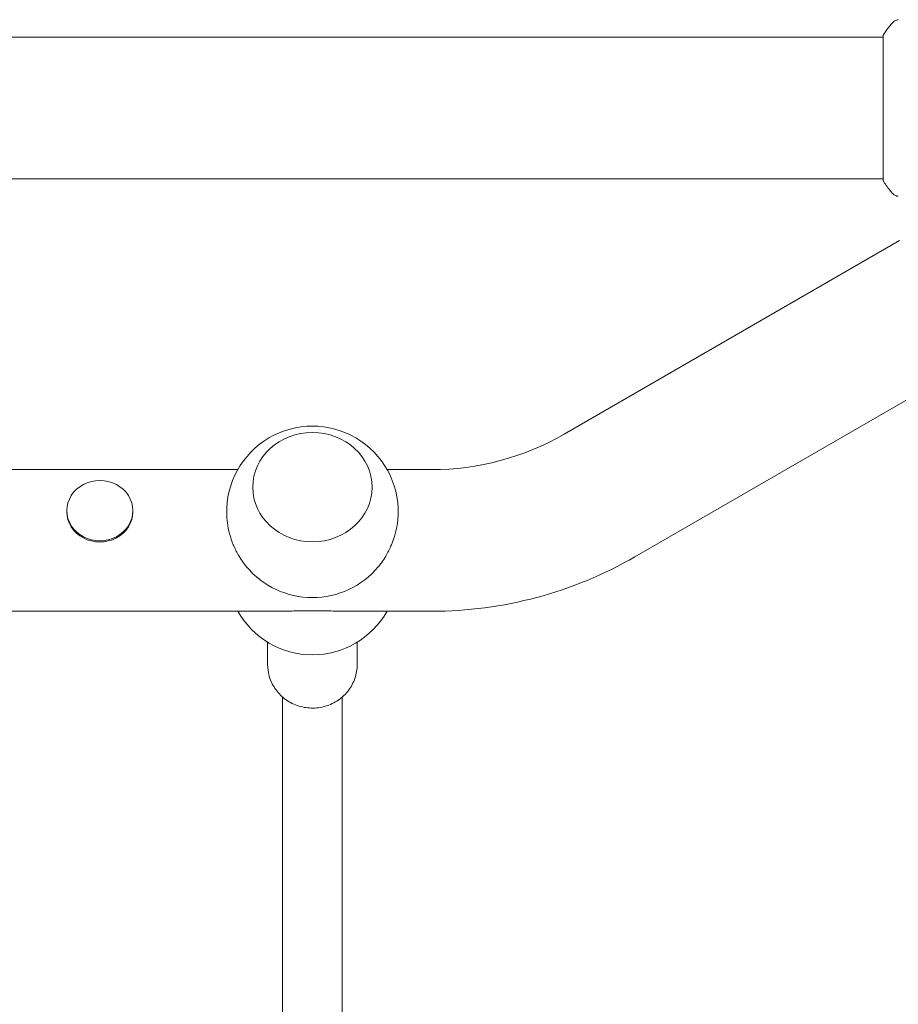
# Model space of a CAD drawing. Units: millimetres. Extents: x -5258 to 6782, y -3570 to 3675.
# Drawn here: x 1829 to 2064, y -240 to 24 of the extents above; entities that cross this region are included whole.
import ezdxf

# ---------------------------------------------------------------- set-up
doc = ezdxf.new("R2010")
doc.units = ezdxf.units.MM
doc.header["$LTSCALE"] = 20
doc.layers.add('2d', color=230, linetype='Continuous')

msp = doc.modelspace()

# ---------------------------------------------------------------- linework, layer by layer
at = {"layer": '2d', "lineweight": 0}
for p, q in [((104, 19), (2060, 19)), ((2060, 19.5), (2060, -19.5)), ((1434.15, -19), (2060, -19)), ((1974.47, -87.49), (2064.43, -35.55)), ((1993.47, -120.4), (2083.43, -68.45)), ((1886.99, -97), (1446.3, -97)), ((1938.97, -97), (1927.01, -97)), ((1891, -101.75), (1891, -101.69)), ((1923, -101.75), (1923, -101.69)), ((1841.15, -107.99), (1841.15, -108.31)), ((1858.85, -107.99), (1858.85, -108.31)), ((1897.74, -135), (1091.45, -135)), ((1938.97, -135), (1916.26, -135)), ((1895, -143.29), (1895, -149.29)), ((1919, -143.29), (1919, -149.29)), ((1899, -308.02), (1899, -158)), ((1915, -308.02), (1915, -158))]:
    msp.add_line(p, q, dxfattribs=at)
for centre, radius, start, end in [((1907, -108.33), 23, 358.4907, 181.5093), ((1938.97, -26), 71, 270, 300), ((1938.97, -26), 109, 270, 300), ((1907, -108.33), 23, 219.8135, 320.1865), ((1907, -123.67), 23, 209.5221, 330.4779)]:
    msp.add_arc(centre, radius, start, end, dxfattribs=at)
msp.add_ellipse((1907, -101.69), major_axis=(-16, 0), ratio=0.917129, start_param=-1.570796, end_param=4.712389, dxfattribs=at)
at = {"layer": '2d', "lineweight": 0, "extrusion": (0, 0, -1)}
for centre, major_axis in [((1850, -107.99), (-8.85, 0)), ((1850, -107.99), (8.85, 0)), ((1850, -108.31), (8.85, 0))]:
    msp.add_ellipse(centre, major_axis=major_axis, ratio=0.914537, start_param=0, end_param=3.141593, dxfattribs=at)
at = {"layer": '2d', "lineweight": 0}
for points, knots in [([(2060, 19.5), (2060.49, 20.24), (2061, 20.97), (2061.77, 21.99), (2062.02, 22.3), (2062.27, 22.61)], [0, 0, 0, 0, 2.660887, 2.660887, 3.904745, 3.904745, 3.904745, 3.904745]), ([(2062.27, 22.61), (2062.47, 22.87), (2062.72, 23.09), (2063.12, 23.35), (2063.26, 23.42), (2063.52, 23.53), (2063.64, 23.58), (2063.87, 23.65), (2063.99, 23.67), (2064.1, 23.69)], [0, 0, 0, 0, 0.971802, 0.971802, 1.448447, 1.448447, 1.834818, 1.834818, 2.252163, 2.252163, 2.252163, 2.252163]), ([(2062.27, -22.61), (2061.64, -21.83), (2061.01, -20.99), (2060.28, -19.92), (2060.14, -19.71), (2060, -19.5)], [0, 0, 0, 0, 3.150023, 3.150023, 3.901435, 3.901435, 3.901435, 3.901435]), ([(2064.09, -23.69), (2064.03, -23.68), (2063.95, -23.66), (2063.77, -23.62), (2063.68, -23.59), (2063.44, -23.5), (2063.29, -23.44), (2062.93, -23.24), (2062.72, -23.08), (2062.44, -22.81), (2062.35, -22.72), (2062.27, -22.61)], [0, 0, 0, 0, 0.281105, 0.281105, 0.591987, 0.591987, 1.075535, 1.075535, 1.846945, 1.846945, 2.242897, 2.242897, 2.242897, 2.242897]), ([(2064.1, -23.69), (2064.1, -23.69), (2064.1, -23.69), (2064.1, -23.69), (2064.1, -23.69), (2064.1, -23.69)], [0.00233076358, 0.00233076358, 0.00233076358, 0.00233076358, 0.00233614505, 0.00233614505, 0.00234726556, 0.00234726556, 0.00234726556, 0.00234726556]), ([(1884.01, -108.94), (1884.03, -109.68), (1884.09, -110.45), (1884.33, -112.22), (1884.53, -113.22), (1885.07, -115.21), (1885.4, -116.19), (1886.18, -118.08), (1886.62, -118.98), (1887.41, -120.37), (1887.76, -120.93), (1888.51, -122.03), (1888.91, -122.56), (1889.33, -123.06)], [106.665475, 106.665475, 106.665475, 106.665475, 109.028065, 109.028065, 111.943188, 111.943188, 114.858311, 114.858311, 117.773434, 117.773434, 119.718865, 119.718865, 121.615369, 121.615369, 121.615369, 121.615369]), ([(1924.67, -123.06), (1925.09, -122.56), (1925.49, -122.03), (1926.24, -120.93), (1926.59, -120.37), (1927.38, -118.98), (1927.82, -118.08), (1928.6, -116.19), (1928.93, -115.21), (1929.47, -113.22), (1929.67, -112.22), (1929.91, -110.45), (1929.97, -109.68), (1929.99, -108.94)], [19.868555, 19.868555, 19.868555, 19.868555, 21.765058, 21.765058, 23.71049, 23.71049, 26.625612, 26.625612, 29.540735, 29.540735, 32.455858, 32.455858, 34.818448, 34.818448, 34.818448, 34.818448]), ([(1907, -134.84), (1906.34, -134.84), (1905.66, -134.84), (1904.31, -134.86), (1903.63, -134.88), (1902.28, -134.91), (1901.61, -134.93), (1900.28, -134.96), (1899.62, -134.98), (1898.43, -135), (1897.88, -135), (1897.35, -135)], [0, 0, 0, 0, 1.991095, 1.991095, 3.982191, 3.982191, 5.973286, 5.973286, 7.964382, 7.964382, 9.68307, 9.68307, 9.68307, 9.68307]), ([(1916.65, -135), (1916.12, -135), (1915.57, -135), (1914.38, -134.98), (1913.72, -134.96), (1912.39, -134.93), (1911.72, -134.91), (1910.37, -134.88), (1909.69, -134.86), (1908.34, -134.84), (1907.66, -134.84), (1907, -134.84)], [131.800853, 131.800853, 131.800853, 131.800853, 133.519542, 133.519542, 135.510637, 135.510637, 137.501733, 137.501733, 139.492828, 139.492828, 141.483923, 141.483923, 141.483923, 141.483923]), ([(1919, -149.29), (1919, -150.53), (1918.8, -151.76), (1918, -154.11), (1917.41, -155.23), (1915.9, -157.22), (1914.98, -158.1), (1912.9, -159.54), (1911.73, -160.09), (1909.28, -160.82), (1907.99, -161), (1905.42, -160.93), (1904.14, -160.7), (1901.71, -159.85), (1900.57, -159.23), (1898.55, -157.68), (1897.67, -156.74), (1896.26, -154.66), (1895.73, -153.5), (1895.14, -151.32), (1895, -150.3), (1895, -149.29)], [4.712389, 4.712389, 4.712389, 4.712389, 5.027193, 5.027193, 5.343093, 5.343093, 5.66174, 5.66174, 5.983546, 5.983546, 6.307693, 6.307693, 6.632605, 6.632605, 6.956481, 6.956481, 7.277803, 7.277803, 7.595909, 7.595909, 7.853982, 7.853982, 7.853982, 7.853982])]:
    msp.add_open_spline(points, degree=3, knots=knots, dxfattribs=at)
msp.add_open_spline([(2062.27, -22.61), (2062.27, -22.61), (2062.27, -22.61), (2062.27, -22.61)], degree=3, dxfattribs=at)

doc.saveas('drawing.dxf')
